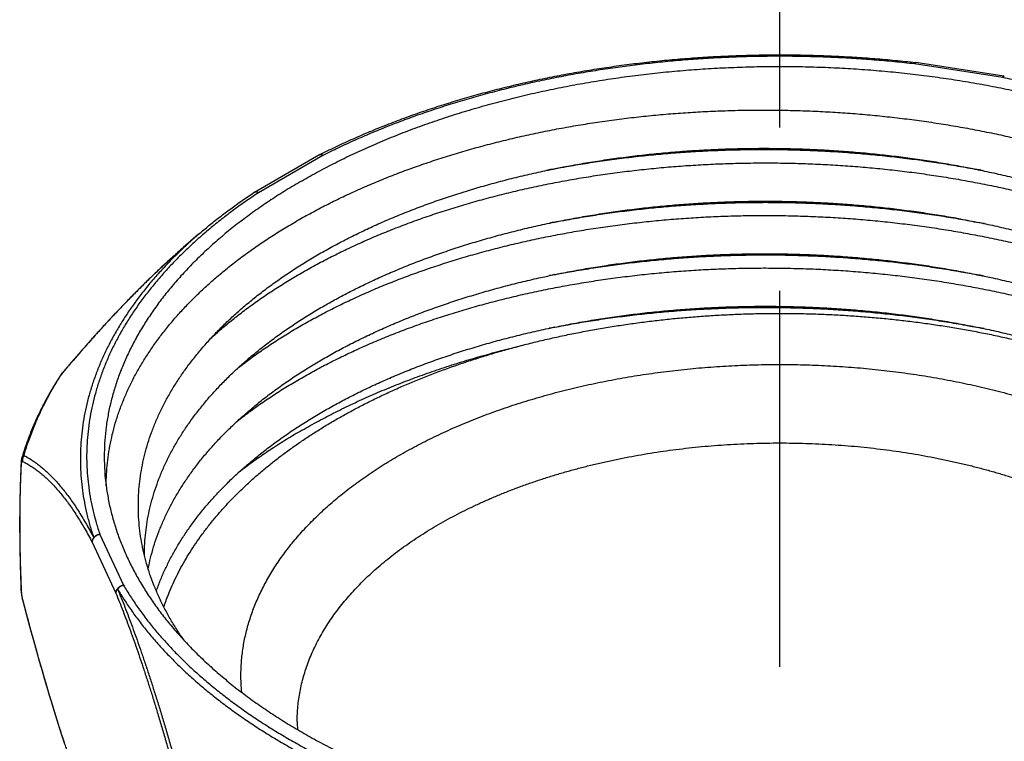
# Model space of a CAD drawing. Units: inches. Extents: x 0 to 22, y 0 to 17.
# Drawn here: x 13.1 to 13.7, y 13.4 to 13.9 of the extents above; entities that cross this region are included whole.
import ezdxf

# ---------------------------------------------------------------- set-up
doc = ezdxf.new("R2010")
doc.units = ezdxf.units.IN
doc.header["$LTSCALE"] = 1.21
doc.header["$MEASUREMENT"] = 0
doc.linetypes.add('CENTER', pattern=[0.6, 0.375, -0.075, 0.075, -0.075])
doc.layers.get('0').update_dxf_attribs({"linetype": 'CONTINUOUS'})
doc.layers.add('DEFAULT_1', color=7, linetype='CENTER')

msp = doc.modelspace()

# ---------------------------------------------------------------- linework, layer by layer
at = {"color": 9, "linetype": 'Continuous'}
for p, q in [((13.63938, 13.83483), (13.63988, 13.83559)), ((13.69339, 13.82647), (13.63938, 13.83483)), ((13.63988, 13.83559), (13.64005, 13.83567)), ((13.69339, 13.82647), (13.69417, 13.82728)), ((13.69417, 13.82728), (13.69434, 13.82728)), ((13.27735, 13.77882), (13.23781, 13.75599)), ((13.11762, 13.64549), (13.11635, 13.64384)), ((13.1178, 13.64569), (13.11766, 13.64559)), ((13.09264, 13.59181), (13.0928, 13.59082)), ((13.13605, 13.54223), (13.15053, 13.51104)), ((13.14081, 13.54698), (13.15528, 13.51579)), ((13.09264, 13.51178), (13.0928, 13.51125)), ((13.09345, 13.50761), (13.0928, 13.51125)), ((13.09344, 13.5071), (13.09345, 13.50761)), ((13.09357, 13.50713), (13.09345, 13.50761))]:
    msp.add_line(p, q, dxfattribs=at)
at = {"color": 7, "linetype": 'Continuous'}
for p, q in [((13.69415, 13.82732), (13.64013, 13.83567)), ((13.27489, 13.77907), (13.23535, 13.75624)), ((13.20122, 13.7306), (13.19464, 13.72494)), ((13.19521, 13.72542), (13.19519, 13.72541))]:
    msp.add_line(p, q, dxfattribs=at)
for points in [[(13.19464, 13.72494), (13.19201, 13.72264), (13.18935, 13.72029), (13.18667, 13.7179), (13.18398, 13.71545), (13.18126, 13.71296), (13.17852, 13.71041), (13.17576, 13.7078), (13.17297, 13.70514), (13.17016, 13.70242), (13.16733, 13.69965), (13.16447, 13.69681), (13.16158, 13.69391), (13.15866, 13.69094), (13.15572, 13.68791), (13.15274, 13.6848), (13.14973, 13.68163), (13.14668, 13.67838), (13.1436, 13.67506), (13.14049, 13.67166), (13.13734, 13.66818), (13.13415, 13.66462), (13.13092, 13.66098), (13.12765, 13.65725), (13.12434, 13.65343), (13.12099, 13.64952), (13.11766, 13.64559)], [(13.11766, 13.64559), (13.11754, 13.64545), (13.11737, 13.64524), (13.1172, 13.64504), (13.11704, 13.64483), (13.11689, 13.64462), (13.11674, 13.64441), (13.11659, 13.6442), (13.11645, 13.644), (13.11635, 13.64383)], [(13.09252, 13.58949), (13.09241, 13.58707), (13.09231, 13.58463), (13.09221, 13.58217), (13.09213, 13.57969), (13.09205, 13.57718), (13.09198, 13.57465), (13.09192, 13.5721), (13.09186, 13.56953), (13.09182, 13.56694), (13.09178, 13.56433), (13.09175, 13.5617), (13.09173, 13.55905), (13.09172, 13.55639), (13.09171, 13.5537), (13.09172, 13.551), (13.09173, 13.54828), (13.09175, 13.54554), (13.09178, 13.54279), (13.09182, 13.54003), (13.09186, 13.53725), (13.09192, 13.53446), (13.09198, 13.53165), (13.09205, 13.52883), (13.09213, 13.526), (13.09221, 13.52316), (13.09231, 13.52031), (13.09241, 13.51744), (13.09252, 13.51457), (13.09264, 13.51178)], [(13.09291, 13.59348), (13.0929, 13.59342), (13.09286, 13.59329), (13.09283, 13.59317), (13.0928, 13.59304), (13.09278, 13.59292), (13.09275, 13.5928), (13.09273, 13.59268), (13.09271, 13.59256), (13.09269, 13.59244), (13.09268, 13.59232), (13.09267, 13.5922), (13.09266, 13.59208), (13.09265, 13.59195), (13.09264, 13.59183), (13.09252, 13.58949)], [(13.09264, 13.51178), (13.09264, 13.5117), (13.09265, 13.51154), (13.09266, 13.51138), (13.09267, 13.51123), (13.09269, 13.51107), (13.0927, 13.51092), (13.09272, 13.51076), (13.09274, 13.51061), (13.09276, 13.51045), (13.09278, 13.5103), (13.0928, 13.51015), (13.09282, 13.50999), (13.09285, 13.50984), (13.09287, 13.50969), (13.0929, 13.50953), (13.09293, 13.50938), (13.09296, 13.50922), (13.09299, 13.50906), (13.09302, 13.5089), (13.09305, 13.50874), (13.09309, 13.50858), (13.09312, 13.50842), (13.09316, 13.50825), (13.0932, 13.50809), (13.09324, 13.50792), (13.09328, 13.50774), (13.09332, 13.50757), (13.09337, 13.50739), (13.09341, 13.50721), (13.09468, 13.50239)], [(13.09468, 13.50239), (13.09593, 13.49771), (13.09716, 13.49312), (13.09837, 13.48863), (13.09957, 13.48423), (13.10076, 13.47993), (13.10194, 13.47572), (13.1031, 13.4716), (13.10424, 13.46756), (13.10538, 13.4636), (13.1065, 13.45973), (13.10761, 13.45594), (13.10871, 13.45222), (13.1098, 13.44858), (13.11088, 13.44501), (13.11195, 13.44151), (13.113, 13.43809), (13.11405, 13.43473), (13.11509, 13.43143), (13.11612, 13.4282), (13.11714, 13.42502), (13.11816, 13.42191), (13.11916, 13.41886)]]:
    msp.add_lwpolyline(points, dxfattribs=at)
for centre, radius, start, end in [((13.63938, 13.83081), 0.00492, 81.20625, 83.46658), ((13.69339, 13.82245), 0.00492, 78.89334, 81.20633), ((13.27735, 13.7748), 0.00492, 116.82969, 119.99994), ((13.53713, 13.15202), 0.62978, 100.9582, 101.26395), ((13.55535, 13.13541), 0.64649, 78.74902, 79.03161), ((13.23781, 13.75198), 0.00492, 119.99979, 123.38608), ((13.53814, 13.12285), 0.62659, 100.94646, 101.24713), ((13.5562, 13.10497), 0.64458, 78.72945, 79.03637), ((13.5381, 13.09093), 0.62636, 100.94638, 101.23939), ((13.55629, 13.07327), 0.64413, 78.74618, 79.03648), ((13.53819, 13.05833), 0.62683, 100.9465, 101.26954), ((13.55627, 13.04102), 0.64423, 78.74857, 79.03645), ((13.28219, 13.59467), 0.13873, 180.01532, 187.49201), ((13.33724, 13.43244), 0.07566, 180.00323, 183.74132)]:
    msp.add_arc(centre, radius, start, end, dxfattribs=at)
at = {"color": 9, "linetype": 'Continuous'}
for centre, radius, start, end in [((13.27571, 13.77764), 0.00165, 114.23579, 119.99056), ((13.27573, 13.77761), 0.00167, 108.53463, 114.23463), ((13.23612, 13.75453), 0.00186, 117.11242, 123.38909), ((13.23614, 13.7545), 0.0019, 111.57498, 117.12177), ((13.3884, 13.51341), 0.28672, 130.75577, 132.3454), ((13.12918, 13.63517), 0.0155, 137.85708, 138.22609), ((13.12937, 13.63499), 0.01576, 137.26173, 137.85643)]:
    msp.add_arc(centre, radius, start, end, dxfattribs=at)
at = {"color": 7, "linetype": 'Continuous'}
for points, start_tangent, end_tangent in [([(13.27513, 13.7792), (13.28478, 13.78393), (13.29466, 13.7885), (13.30477, 13.7929), (13.3151, 13.79712), (13.32563, 13.80116), (13.33636, 13.80502), (13.34729, 13.80869), (13.35839, 13.81217), (13.36966, 13.81547), (13.38109, 13.81856), (13.39267, 13.82146), (13.40439, 13.82416), (13.41624, 13.82666), (13.42821, 13.82896), (13.44029, 13.83105), (13.45248, 13.83293), (13.46475, 13.83461), (13.4771, 13.83607), (13.48951, 13.83733), (13.50199, 13.83837), (13.51451, 13.8392), (13.52707, 13.83981), (13.53965, 13.84021), (13.55225, 13.8404), (13.56485, 13.84037), (13.57745, 13.84013), (13.59002, 13.83967), (13.60257, 13.83899), (13.61508, 13.83811), (13.62754, 13.83701), (13.63994, 13.8357)], (0.892351, 0.451342), (0.993506, -0.113783)), ([(13.26454, 13.76339), (13.27458, 13.76899), (13.28494, 13.7744), (13.29561, 13.7796), (13.30658, 13.78459), (13.31784, 13.78936), (13.32936, 13.79391), (13.34115, 13.79823), (13.35319, 13.80232), (13.36545, 13.80617), (13.37794, 13.80978), (13.39062, 13.81315), (13.4035, 13.81627), (13.41656, 13.81913), (13.42977, 13.82174), (13.44313, 13.82409), (13.45661, 13.82617), (13.47022, 13.82799), (13.48392, 13.82955), (13.4977, 13.83084), (13.51155, 13.83186), (13.52546, 13.8326), (13.5394, 13.83308), (13.55336, 13.83329), (13.56732, 13.83322), (13.58127, 13.83288), (13.59519, 13.83227), (13.60907, 13.83138), (13.62289, 13.83023), (13.63664, 13.82881), (13.65029, 13.82712), (13.66384, 13.82516), (13.67726, 13.82294), (13.69055, 13.82047), (13.70369, 13.81773), (13.71666, 13.81474), (13.72944, 13.8115), (13.74203, 13.80801), (13.75441, 13.80428), (13.76656, 13.8003), (13.77847, 13.7961), (13.79013, 13.79166), (13.80152, 13.787), (13.81264, 13.78212), (13.82346, 13.77703), (13.83398, 13.77172), (13.84418, 13.76622), (13.85405, 13.76052), (13.86359, 13.75463), (13.87277, 13.74855), (13.8816, 13.74231), (13.89005, 13.73589), (13.89812, 13.72931), (13.90581, 13.72258), (13.91309, 13.7157), (13.91997, 13.70869), (13.92644, 13.70154), (13.93248, 13.69427), (13.9381, 13.68689), (13.94328, 13.67941), (13.94801, 13.67182), (13.95231, 13.66415), (13.95615, 13.6564), (13.95953, 13.64858), (13.96246, 13.6407), (13.96492, 13.63276), (13.96692, 13.62478), (13.96845, 13.61677), (13.96951, 13.60873), (13.9701, 13.60068), (13.97024, 13.59463)], (0.866027, 0.499998), (0.000004, -1)), ([(13.14465, 13.57662), (13.14476, 13.58199), (13.14523, 13.58896), (13.14606, 13.59591), (13.14727, 13.60284), (13.14883, 13.60975), (13.15076, 13.61663), (13.15306, 13.62346), (13.15571, 13.63026), (13.15872, 13.637), (13.16208, 13.64369), (13.16579, 13.65031), (13.16985, 13.65687), (13.17425, 13.66335), (13.179, 13.66975), (13.18408, 13.67607), (13.18949, 13.68229), (13.19522, 13.68842), (13.20128, 13.69444), (13.20765, 13.70036), (13.21433, 13.70616), (13.22131, 13.71185), (13.22859, 13.71741), (13.23617, 13.72284), (13.24402, 13.72814), (13.25215, 13.7333), (13.26055, 13.73831), (13.26922, 13.74318), (13.27814, 13.7479), (13.2873, 13.75246), (13.2967, 13.75686), (13.30633, 13.76109), (13.31619, 13.76516), (13.32625, 13.76905), (13.33652, 13.77277), (13.34698, 13.77631), (13.35763, 13.77967), (13.36845, 13.78284), (13.37944, 13.78582), (13.39058, 13.78861), (13.40187, 13.79121), (13.4133, 13.79362), (13.42485, 13.79582), (13.43652, 13.79783), (13.44829, 13.79963), (13.46015, 13.80123), (13.4721, 13.80262), (13.48413, 13.80381), (13.49622, 13.80479), (13.50836, 13.80556), (13.52054, 13.80612), (13.53275, 13.80647), (13.54498, 13.80661), (13.55722, 13.80654), (13.56945, 13.80626), (13.58168, 13.80576), (13.59388, 13.80506), (13.60605, 13.80415), (13.61817, 13.80303), (13.63023, 13.8017), (13.64223, 13.80016), (13.65415, 13.79842), (13.66598, 13.79647), (13.67771, 13.79432), (13.68934, 13.79197), (13.70084, 13.78941), (13.71222, 13.78667), (13.72346, 13.78372), (13.73454, 13.78059), (13.74547, 13.77726), (13.75623, 13.77375), (13.76681, 13.77006), (13.7772, 13.76618), (13.7874, 13.76213), (13.79739, 13.7579), (13.80716, 13.7535), (13.81671, 13.74894), (13.82603, 13.74421)], (0.000343, 1), (0.886311, -0.463091)), ([(13.41741, 13.77035), (13.42568, 13.77199), (13.43689, 13.77401), (13.44821, 13.77584), (13.45963, 13.77746), (13.47113, 13.77889), (13.48271, 13.78011), (13.49436, 13.78113), (13.50606, 13.78195), (13.5178, 13.78256), (13.52958, 13.78297), (13.54139, 13.78317), (13.5532, 13.78317), (13.56502, 13.78296), (13.57682, 13.78254), (13.58861, 13.78191), (13.60037, 13.78108), (13.61208, 13.78005), (13.62375, 13.77881), (13.63535, 13.77737), (13.64687, 13.77572), (13.65832, 13.77388), (13.66966, 13.77183), (13.67836, 13.77012)], (0.979676, 0.200585), (0.979697, -0.200486)), ([(13.41742, 13.77032), (13.42485, 13.77171), (13.43652, 13.77372), (13.44829, 13.77552), (13.46015, 13.77712), (13.4721, 13.77851), (13.48413, 13.7797), (13.49622, 13.78068), (13.50836, 13.78145), (13.52054, 13.78201), (13.53275, 13.78236), (13.54498, 13.7825), (13.55722, 13.78243), (13.56945, 13.78215), (13.58168, 13.78165), (13.59388, 13.78095), (13.60605, 13.78004), (13.61817, 13.77892), (13.63023, 13.77759), (13.64223, 13.77605), (13.65415, 13.77431), (13.66598, 13.77236), (13.67771, 13.77021), (13.67835, 13.77008)], (0.981766, 0.190095), (0.981732, -0.190269)), ([(13.19252, 13.48187), (13.19129, 13.48362), (13.18712, 13.48994), (13.18329, 13.49632), (13.1798, 13.50277), (13.17667, 13.50927), (13.17388, 13.51583), (13.17145, 13.52242), (13.16937, 13.52906), (13.16765, 13.53572), (13.16628, 13.54241), (13.16528, 13.54912), (13.16463, 13.55584), (13.16435, 13.56256), (13.16442, 13.56929), (13.16486, 13.57601), (13.16565, 13.58272), (13.16681, 13.58941), (13.16832, 13.59607), (13.17018, 13.6027), (13.1724, 13.6093), (13.17497, 13.61585), (13.1779, 13.62235), (13.18116, 13.6288), (13.18477, 13.63519), (13.18872, 13.6415), (13.19301, 13.64775), (13.19763, 13.65391), (13.20258, 13.65999), (13.20785, 13.66598), (13.21344, 13.67188), (13.21934, 13.67767), (13.22555, 13.68336), (13.23206, 13.68893), (13.23886, 13.69439), (13.24596, 13.69972), (13.25334, 13.70493), (13.261, 13.71), (13.26892, 13.71494), (13.27711, 13.71973), (13.28555, 13.72438), (13.29423, 13.72888), (13.30316, 13.73323), (13.31231, 13.73741), (13.32169, 13.74144), (13.33128, 13.7453), (13.34108, 13.74898), (13.35107, 13.7525), (13.36124, 13.75583), (13.3716, 13.75899), (13.38212, 13.76197), (13.3928, 13.76476), (13.40362, 13.76736), (13.41459, 13.76977), (13.41741, 13.77035)], (-0.578018, 0.816024), (0.979676, 0.200585)), ([(13.20881, 13.66703), (13.21031, 13.66839), (13.21693, 13.67417), (13.22387, 13.67983), (13.2311, 13.68537), (13.23862, 13.69079), (13.24643, 13.69607), (13.25452, 13.70121), (13.26287, 13.70621), (13.27149, 13.71106), (13.28037, 13.71577), (13.28949, 13.72031), (13.29886, 13.7247), (13.30845, 13.72893), (13.31827, 13.73298), (13.3283, 13.73687), (13.33854, 13.74057), (13.34897, 13.74411), (13.35959, 13.74745), (13.37039, 13.75062), (13.38135, 13.75359), (13.39247, 13.75638), (13.40373, 13.75897), (13.41514, 13.76136), (13.42667, 13.76356), (13.43832, 13.76556), (13.45007, 13.76735), (13.46192, 13.76894), (13.47386, 13.77033), (13.48587, 13.7715), (13.49794, 13.77247), (13.51006, 13.77323), (13.52223, 13.77378), (13.53443, 13.77412), (13.54665, 13.77425), (13.55888, 13.77417), (13.5711, 13.77388), (13.58332, 13.77337), (13.59551, 13.77265), (13.60766, 13.77173), (13.61977, 13.77059), (13.63183, 13.76925), (13.64381, 13.76769), (13.65572, 13.76593), (13.66754, 13.76397), (13.67926, 13.7618), (13.69087, 13.75943), (13.70236, 13.75686), (13.71372, 13.7541), (13.72494, 13.75113), (13.73601, 13.74798), (13.74691, 13.74464), (13.75765, 13.7411), (13.76821, 13.73739), (13.77858, 13.73349), (13.78875, 13.72942), (13.79871, 13.72517), (13.80845, 13.72075), (13.81797, 13.71617), (13.82726, 13.71142), (13.8363, 13.70651), (13.84509, 13.70145), (13.85363, 13.69624), (13.8619, 13.69089), (13.86989, 13.68539), (13.87761, 13.67976), (13.88242, 13.67607)], (0.737432, 0.675422), (0.787445, -0.616384)), ([(13.67836, 13.77012), (13.68091, 13.76959), (13.69204, 13.76716), (13.70304, 13.76453), (13.71391, 13.7617), (13.72463, 13.75869), (13.7352, 13.7555), (13.7456, 13.75212), (13.75583, 13.74856), (13.76588, 13.74483), (13.77574, 13.74092), (13.78539, 13.73684), (13.79483, 13.73259), (13.80406, 13.72818), (13.81305, 13.72361)], (0.979697, -0.200486), (0.886004, -0.463678)), ([(13.26454, 13.76339), (13.25483, 13.75759), (13.24547, 13.75161), (13.23647, 13.74545), (13.22783, 13.73912), (13.21956, 13.73262), (13.21168, 13.72596), (13.2042, 13.71916), (13.19711, 13.71221), (13.19044, 13.70513), (13.18418, 13.69792), (13.17835, 13.6906), (13.17296, 13.68316), (13.168, 13.67562), (13.16348, 13.668), (13.15941, 13.66028), (13.1558, 13.6525), (13.15264, 13.64464), (13.14995, 13.63673), (13.14772, 13.62878), (13.14595, 13.62078), (13.14466, 13.61275), (13.14383, 13.6047), (13.14348, 13.59664), (13.14346, 13.59463)], (-0.866027, -0.499998), (0.000004, -1)), ([(13.20122, 13.7306), (13.20754, 13.7359), (13.21409, 13.7411), (13.22087, 13.7462), (13.22788, 13.7512), (13.2351, 13.75608)], (0.757405, 0.652945), (0.834983, 0.550276)), ([(13.41915, 13.73808), (13.42413, 13.73908), (13.43527, 13.74115), (13.44652, 13.74302), (13.45788, 13.7447), (13.46932, 13.74618), (13.48084, 13.74745), (13.49244, 13.74853), (13.50409, 13.7494), (13.51579, 13.75006), (13.52753, 13.75053), (13.5393, 13.75078), (13.55108, 13.75083), (13.56287, 13.75067), (13.57465, 13.75031), (13.58642, 13.74974), (13.59816, 13.74896), (13.60986, 13.74798), (13.62151, 13.7468), (13.6331, 13.74541), (13.64463, 13.74382), (13.65607, 13.74203), (13.66742, 13.74003), (13.67867, 13.73784), (13.6788, 13.73782)], (0.979707, 0.200433), (0.979707, -0.200433)), ([(13.41916, 13.73805), (13.42667, 13.73945), (13.43832, 13.74145), (13.45007, 13.74324), (13.46192, 13.74483), (13.47386, 13.74622), (13.48587, 13.74739), (13.49794, 13.74836), (13.51006, 13.74912), (13.52223, 13.74967), (13.53443, 13.75001), (13.54665, 13.75014), (13.55888, 13.75006), (13.5711, 13.74977), (13.58332, 13.74926), (13.59551, 13.74854), (13.60766, 13.74762), (13.61977, 13.74648), (13.63183, 13.74514), (13.64381, 13.74358), (13.65572, 13.74183), (13.66754, 13.73986), (13.67879, 13.73778)], (0.981805, 0.189894), (0.981748, -0.190187)), ([(13.22564, 13.64908), (13.23209, 13.65396), (13.23965, 13.65936), (13.2475, 13.66462), (13.25562, 13.66974), (13.26402, 13.67473), (13.27267, 13.67956), (13.28158, 13.68424), (13.29074, 13.68877), (13.30013, 13.69313), (13.30976, 13.69733), (13.31961, 13.70137), (13.32967, 13.70523), (13.33993, 13.70891), (13.35039, 13.71242), (13.36103, 13.71574), (13.37185, 13.71888), (13.38283, 13.72183), (13.39397, 13.72459), (13.40526, 13.72716), (13.41668, 13.72952), (13.42823, 13.73169), (13.43989, 13.73366), (13.45166, 13.73543), (13.46352, 13.73699), (13.47547, 13.73835), (13.48748, 13.7395), (13.49957, 13.74044), (13.5117, 13.74117), (13.52387, 13.7417), (13.53607, 13.74201), (13.54829, 13.74211), (13.56052, 13.742), (13.57275, 13.74167), (13.58496, 13.74114), (13.59714, 13.7404), (13.60929, 13.73944), (13.62139, 13.73828), (13.63344, 13.7369), (13.64542, 13.73532), (13.65731, 13.73354), (13.66912, 13.73154), (13.68082, 13.72935), (13.69242, 13.72695), (13.70389, 13.72436), (13.71523, 13.72156), (13.72643, 13.71858), (13.73748, 13.7154), (13.74837, 13.71203), (13.75908, 13.70847), (13.76961, 13.70473), (13.77996, 13.70081), (13.7901, 13.69671), (13.80003, 13.69244), (13.80975, 13.688), (13.81924, 13.68339), (13.82849, 13.67862), (13.8375, 13.6737), (13.84626, 13.66862), (13.85476, 13.66339), (13.86299, 13.65801), (13.87094, 13.6525), (13.87862, 13.64685), (13.88242, 13.64392)], (0.789072, 0.614301), (0.787455, -0.616372)), ([(13.16807, 13.53395), (13.16809, 13.53645), (13.16838, 13.5431), (13.16903, 13.54974), (13.17003, 13.55637), (13.17139, 13.56297), (13.17311, 13.56955), (13.17518, 13.57609), (13.17759, 13.5826), (13.18036, 13.58906), (13.18348, 13.59547), (13.18693, 13.60182), (13.19073, 13.60811), (13.19486, 13.61433), (13.19933, 13.62047), (13.20412, 13.62653), (13.20924, 13.63251), (13.21468, 13.63839), (13.22043, 13.64418), (13.2265, 13.64986), (13.23286, 13.65543), (13.23953, 13.66089), (13.24648, 13.66623), (13.25372, 13.67144), (13.26124, 13.67653), (13.26904, 13.68148), (13.27709, 13.68629), (13.2854, 13.69096), (13.29397, 13.69549), (13.30277, 13.69986), (13.31181, 13.70407), (13.32107, 13.70812), (13.33055, 13.71201), (13.34024, 13.71574), (13.35013, 13.71929), (13.36021, 13.72266), (13.37047, 13.72586), (13.3809, 13.72888), (13.39149, 13.73171), (13.40223, 13.73436), (13.41312, 13.73681), (13.41915, 13.73808)], (-0.003293, 0.999995), (0.979707, 0.200433)), ([(13.6788, 13.73782), (13.68981, 13.73546), (13.70082, 13.73288), (13.7117, 13.73011), (13.72244, 13.72715), (13.73303, 13.724), (13.74346, 13.72067), (13.75371, 13.71716), (13.76378, 13.71347), (13.77367, 13.7096), (13.78335, 13.70557), (13.79283, 13.70137), (13.80209, 13.697), (13.81112, 13.69247), (13.81992, 13.68779), (13.82848, 13.68295), (13.83678, 13.67797), (13.84483, 13.67284), (13.85262, 13.66758), (13.86013, 13.66218), (13.86737, 13.65665), (13.87432, 13.651), (13.88098, 13.64522), (13.88734, 13.63934), (13.89339, 13.63334), (13.89914, 13.62725), (13.90457, 13.62105), (13.90968, 13.61476), (13.91447, 13.60839), (13.91893, 13.60194), (13.92306, 13.59541), (13.92685, 13.58881), (13.93029, 13.58214), (13.9334, 13.57542), (13.93616, 13.56865), (13.93857, 13.56183), (13.94063, 13.55498), (13.94234, 13.54809), (13.94369, 13.54117), (13.94467, 13.53436)], (0.979707, -0.200433), (0.118066, -0.993006)), ([(13.41915, 13.70593), (13.42173, 13.70646), (13.43284, 13.70857), (13.44407, 13.71049), (13.4554, 13.71221), (13.46682, 13.71373), (13.47833, 13.71505), (13.48991, 13.71617), (13.50155, 13.71708), (13.51325, 13.71779), (13.52498, 13.7183), (13.53674, 13.7186), (13.54852, 13.71869), (13.56031, 13.71858), (13.57209, 13.71826), (13.58386, 13.71773), (13.59561, 13.717), (13.60732, 13.71607), (13.61898, 13.71493), (13.63059, 13.71358), (13.64213, 13.71203), (13.65359, 13.71029), (13.66496, 13.70834), (13.67623, 13.70619), (13.6788, 13.70567)], (0.979708, 0.200432), (0.979708, -0.200432)), ([(13.41916, 13.7059), (13.42823, 13.70758), (13.43989, 13.70955), (13.45166, 13.71132), (13.46352, 13.71288), (13.47547, 13.71424), (13.48748, 13.71539), (13.49957, 13.71633), (13.5117, 13.71706), (13.52387, 13.71759), (13.53607, 13.7179), (13.54829, 13.718), (13.56052, 13.71789), (13.57275, 13.71756), (13.58496, 13.71703), (13.59714, 13.71629), (13.60929, 13.71533), (13.62139, 13.71417), (13.63344, 13.71279), (13.64542, 13.71121), (13.65731, 13.70943), (13.66912, 13.70744), (13.67879, 13.70564)], (0.981805, 0.189894), (0.981748, -0.190187)), ([(13.22566, 13.61695), (13.22578, 13.61704), (13.23309, 13.62255), (13.24069, 13.62793), (13.24857, 13.63317), (13.25673, 13.63828), (13.26516, 13.64324), (13.27385, 13.64805), (13.2828, 13.65271), (13.29199, 13.65722), (13.30141, 13.66156), (13.31107, 13.66574), (13.32095, 13.66975), (13.33103, 13.67359), (13.34132, 13.67725), (13.35181, 13.68073), (13.36247, 13.68403), (13.37331, 13.68714), (13.38432, 13.69007), (13.39548, 13.6928), (13.40679, 13.69534), (13.41822, 13.69768), (13.42979, 13.69982), (13.44147, 13.70177), (13.45325, 13.70351), (13.46512, 13.70504), (13.47708, 13.70637), (13.4891, 13.70749), (13.50119, 13.70841), (13.51333, 13.70911), (13.52551, 13.7096), (13.53771, 13.70989), (13.54994, 13.70996), (13.56216, 13.70982), (13.57439, 13.70947), (13.5866, 13.70891), (13.59878, 13.70813), (13.61092, 13.70715), (13.62302, 13.70596), (13.63505, 13.70456), (13.64702, 13.70295), (13.6589, 13.70114), (13.6707, 13.69912), (13.68239, 13.69689), (13.69397, 13.69447), (13.70542, 13.69185), (13.71675, 13.68903), (13.72793, 13.68601), (13.73895, 13.68281), (13.74982, 13.67941), (13.76051, 13.67583), (13.77101, 13.67207), (13.78133, 13.66812), (13.79145, 13.664), (13.80135, 13.65971), (13.81103, 13.65525), (13.82049, 13.65062), (13.82971, 13.64583), (13.83869, 13.64088), (13.84741, 13.63578), (13.85588, 13.63053), (13.86407, 13.62514)], (0.789121, 0.614237), (0.827716, -0.561147)), ([(13.17033, 13.52584), (13.17107, 13.52939), (13.17271, 13.53598), (13.1747, 13.54253), (13.17704, 13.54904), (13.17973, 13.55551), (13.18277, 13.56193), (13.18615, 13.5683), (13.18987, 13.5746), (13.19393, 13.58084), (13.19833, 13.587), (13.20305, 13.59308), (13.2081, 13.59907), (13.21347, 13.60497), (13.21916, 13.61078), (13.22515, 13.61649), (13.23145, 13.62208), (13.23805, 13.62757), (13.24495, 13.63293), (13.25213, 13.63817), (13.25958, 13.64329), (13.26732, 13.64827), (13.27532, 13.65311), (13.28358, 13.65782), (13.29208, 13.66237), (13.30084, 13.66677), (13.30983, 13.67102), (13.31904, 13.67511), (13.32847, 13.67904), (13.33812, 13.6828), (13.34796, 13.68638), (13.358, 13.6898), (13.36822, 13.69303), (13.37861, 13.69609), (13.38917, 13.69896), (13.39988, 13.70165), (13.41074, 13.70415), (13.41915, 13.70593)], (0.188643, 0.982046), (0.979708, 0.200432)), ([(13.6788, 13.70567), (13.68739, 13.70385), (13.69844, 13.70131), (13.70935, 13.69858), (13.72012, 13.69566), (13.73074, 13.69256), (13.7412, 13.68926), (13.7515, 13.68579), (13.76161, 13.68214), (13.77153, 13.67831), (13.78126, 13.67432), (13.79078, 13.67015), (13.80009, 13.66582), (13.80917, 13.66132), (13.81803, 13.65667), (13.82664, 13.65187), (13.835, 13.64692), (13.84311, 13.64182), (13.85095, 13.63659), (13.85852, 13.63122), (13.86582, 13.62572), (13.87283, 13.62009), (13.87955, 13.61434), (13.88598, 13.60848), (13.8921, 13.60251), (13.89792, 13.59644), (13.90342, 13.59026), (13.9086, 13.58399), (13.91346, 13.57764), (13.91799, 13.5712), (13.92219, 13.56469), (13.92605, 13.5581), (13.92957, 13.55145), (13.93275, 13.54474), (13.93559, 13.53798), (13.93808, 13.53117), (13.94021, 13.52433), (13.9418, 13.51828)], (0.979708, -0.200432), (0.232808, -0.972523)), ([(13.41915, 13.67379), (13.41932, 13.67382), (13.43041, 13.67598), (13.44162, 13.67794), (13.45293, 13.6797), (13.46433, 13.68127), (13.47582, 13.68263), (13.48739, 13.68379), (13.49902, 13.68475), (13.5107, 13.68551), (13.52242, 13.68606), (13.53418, 13.6864), (13.54596, 13.68654), (13.55774, 13.68647), (13.56953, 13.6862), (13.5813, 13.68572), (13.59306, 13.68503), (13.60477, 13.68414), (13.61645, 13.68305), (13.62807, 13.68175), (13.63962, 13.68024), (13.6511, 13.67854), (13.66249, 13.67663), (13.67379, 13.67453), (13.6788, 13.67353)], (0.979707, 0.200433), (0.979707, -0.200433)), ([(13.41916, 13.67375), (13.42979, 13.67572), (13.44147, 13.67766), (13.45325, 13.6794), (13.46512, 13.68093), (13.47708, 13.68226), (13.4891, 13.68338), (13.50119, 13.6843), (13.51333, 13.685), (13.52551, 13.68549), (13.53771, 13.68578), (13.54994, 13.68585), (13.56216, 13.68571), (13.57439, 13.68536), (13.5866, 13.6848), (13.59878, 13.68403), (13.61092, 13.68304), (13.62302, 13.68185), (13.63505, 13.68045), (13.64702, 13.67884), (13.6589, 13.67703), (13.6707, 13.67501), (13.67879, 13.67349)], (0.981805, 0.189894), (0.981748, -0.190186)), ([(13.28542, 13.61727), (13.2925, 13.62126), (13.29975, 13.62513), (13.30718, 13.6289), (13.31477, 13.63256), (13.32252, 13.6361), (13.33042, 13.63952), (13.33848, 13.64283), (13.34668, 13.64601), (13.35502, 13.64908), (13.36349, 13.65201), (13.37209, 13.65482), (13.38082, 13.65751), (13.38966, 13.66006), (13.39861, 13.66248), (13.40767, 13.66476), (13.41683, 13.66691), (13.42608, 13.66893), (13.43541, 13.6708), (13.44483, 13.67254), (13.45432, 13.67413), (13.46387, 13.67559), (13.47349, 13.6769), (13.48317, 13.67806), (13.49289, 13.67909), (13.50266, 13.67996), (13.51246, 13.6807), (13.52229, 13.68128), (13.53215, 13.68173), (13.54202, 13.68202), (13.55191, 13.68217), (13.56179, 13.68217), (13.57167, 13.68202), (13.58154, 13.68173), (13.59139, 13.68129), (13.60123, 13.6807), (13.61103, 13.67997), (13.6208, 13.67909), (13.63052, 13.67806), (13.64019, 13.6769), (13.64981, 13.67559), (13.65937, 13.67413), (13.66887, 13.67254), (13.67828, 13.6708), (13.68762, 13.66893), (13.69687, 13.66691), (13.70602, 13.66476), (13.71508, 13.66248), (13.72403, 13.66006), (13.73287, 13.65751), (13.7416, 13.65483), (13.7502, 13.65202), (13.75867, 13.64908), (13.76701, 13.64602), (13.77521, 13.64283), (13.78327, 13.63952), (13.79118, 13.6361), (13.79893, 13.63256), (13.80652, 13.6289), (13.81395, 13.62513), (13.8212, 13.62126), (13.82828, 13.61728), (13.83517, 13.61319), (13.84189, 13.609), (13.84841, 13.60471), (13.85475, 13.60033), (13.86088, 13.59586), (13.86681, 13.59129), (13.87254, 13.58664), (13.87806, 13.58191), (13.88337, 13.57709), (13.88845, 13.5722), (13.89332, 13.56723), (13.89797, 13.56219), (13.90239, 13.55709), (13.90658, 13.55192), (13.91053, 13.54669), (13.91426, 13.54141), (13.91774, 13.53607), (13.92099, 13.53068), (13.924, 13.52524), (13.92676, 13.51976), (13.92928, 13.51424), (13.93155, 13.50869), (13.93357, 13.5031), (13.93509, 13.49833)], (0.866027, 0.499998), (0.286956, -0.957944)), ([(13.17534, 13.51228), (13.1765, 13.51548), (13.17912, 13.52196), (13.18208, 13.5284), (13.18539, 13.53477), (13.18904, 13.54109), (13.19302, 13.54734), (13.19734, 13.55352), (13.202, 13.55961), (13.20698, 13.56563), (13.21228, 13.57155), (13.21789, 13.57738), (13.22382, 13.58311), (13.23006, 13.58873), (13.23659, 13.59424), (13.24342, 13.59963), (13.25054, 13.6049), (13.25794, 13.61004), (13.26561, 13.61505), (13.27355, 13.61993), (13.28176, 13.62466), (13.29021, 13.62925), (13.29891, 13.63368), (13.30785, 13.63797), (13.31702, 13.64209), (13.3264, 13.64605), (13.336, 13.64985), (13.3458, 13.65347), (13.3558, 13.65692), (13.36598, 13.6602), (13.37634, 13.6633), (13.38686, 13.66621), (13.39754, 13.66894), (13.40836, 13.67148), (13.41915, 13.67379)], (0.328573, 0.944479), (0.979707, 0.200433)), ([(13.6788, 13.67353), (13.68498, 13.67223), (13.69604, 13.66973), (13.70699, 13.66705), (13.71779, 13.66417), (13.72844, 13.6611), (13.73894, 13.65785), (13.74927, 13.65442), (13.75943, 13.6508), (13.76939, 13.64702), (13.77916, 13.64305), (13.78873, 13.63892), (13.79809, 13.63463), (13.80722, 13.63017), (13.81612, 13.62555), (13.82478, 13.62078), (13.8332, 13.61586), (13.84136, 13.6108), (13.84927, 13.60559)], (0.979707, -0.200433), (0.827346, -0.561692)), ([(13.26454, 13.6107), (13.27458, 13.6163), (13.28494, 13.62171), (13.29561, 13.62691), (13.30658, 13.63189), (13.31784, 13.63667), (13.32936, 13.64121), (13.34115, 13.64554), (13.35319, 13.64963), (13.36545, 13.65348), (13.37794, 13.65709), (13.39062, 13.66046), (13.39611, 13.66182)], (0.866027, 0.499998), (0.971572, 0.236742)), ([(13.11635, 13.64384), (13.11225, 13.63721), (13.10807, 13.62985), (13.10425, 13.62243), (13.10078, 13.61495), (13.09768, 13.60743), (13.09494, 13.59987), (13.09291, 13.59348)], (-0.541267, -0.840851), (-0.28422, -0.958759)), ([(13.17993, 13.50252), (13.18013, 13.5031), (13.18215, 13.50869), (13.18442, 13.51424), (13.18694, 13.51976), (13.1897, 13.52524), (13.19271, 13.53068), (13.19595, 13.53607), (13.19944, 13.54141), (13.20316, 13.54669), (13.20712, 13.55192), (13.21131, 13.55709), (13.21573, 13.5622), (13.22038, 13.56723), (13.22525, 13.5722), (13.23034, 13.57709), (13.23564, 13.58191), (13.24116, 13.58664), (13.24688, 13.59129), (13.25282, 13.59586), (13.25895, 13.60033), (13.26528, 13.60471), (13.27181, 13.609), (13.27852, 13.61319), (13.28542, 13.61727)], (0.316745, 0.948511), (0.866027, 0.499998)), ([(13.26454, 13.6107), (13.25511, 13.60507), (13.24601, 13.59927), (13.23724, 13.59331), (13.22882, 13.58718), (13.22537, 13.58454)], (-0.866027, -0.499998), (-0.790486, -0.612481)), ([(13.14465, 13.57658), (13.14525, 13.57249), (13.14678, 13.56448), (13.14877, 13.5565), (13.15124, 13.54856), (13.15416, 13.54068), (13.15755, 13.53286), (13.16139, 13.52511), (13.16568, 13.51743), (13.17042, 13.50985), (13.1756, 13.50236), (13.18122, 13.49498), (13.18726, 13.48772), (13.19373, 13.48057), (13.20061, 13.47355), (13.20789, 13.46668), (13.21558, 13.45995), (13.22365, 13.45337), (13.2321, 13.44695), (13.24093, 13.4407), (13.25011, 13.43463), (13.25965, 13.42874), (13.26952, 13.42304), (13.27972, 13.41754), (13.29024, 13.41223), (13.30106, 13.40714), (13.31218, 13.40226), (13.32357, 13.3976), (13.33523, 13.39316), (13.34714, 13.38895), (13.35929, 13.38498), (13.37167, 13.38125), (13.38426, 13.37776), (13.39704, 13.37452), (13.41001, 13.37153), (13.42315, 13.36879), (13.43643, 13.36631), (13.44986, 13.3641), (13.46341, 13.36214), (13.47706, 13.36045), (13.4908, 13.35903), (13.50462, 13.35788), (13.5185, 13.35699), (13.53243, 13.35638), (13.54638, 13.35604), (13.56034, 13.35597), (13.5743, 13.35618), (13.58824, 13.35665), (13.60214, 13.3574), (13.616, 13.35842), (13.62978, 13.35971), (13.64348, 13.36126), (13.65708, 13.36309), (13.67057, 13.36517), (13.68393, 13.36752), (13.69714, 13.37013), (13.7102, 13.37299), (13.72307, 13.37611), (13.73576, 13.37948), (13.74825, 13.38309), (13.76051, 13.38694), (13.77255, 13.39103), (13.78433, 13.39535), (13.79586, 13.3999), (13.80712, 13.40467), (13.81809, 13.40966), (13.82876, 13.41486), (13.83912, 13.42026), (13.84916, 13.42587)], (0.13026, -0.99148), (0.866027, 0.499998))]:
    msp.add_spline(points, degree=3, dxfattribs=dict(at, start_tangent=start_tangent, end_tangent=end_tangent))
at = {"color": 9, "linetype": 'Continuous'}
for points, start_tangent, end_tangent in [([(13.63938, 13.83483), (13.62706, 13.83613), (13.61468, 13.83722), (13.60225, 13.8381), (13.58978, 13.83877), (13.57729, 13.83922), (13.56477, 13.83947), (13.55225, 13.83949), (13.53973, 13.83931), (13.52723, 13.83891), (13.51475, 13.8383), (13.50231, 13.83748), (13.48992, 13.83644), (13.47758, 13.83519), (13.46532, 13.83374), (13.45313, 13.83207), (13.44103, 13.8302), (13.42904, 13.82813), (13.41716, 13.82585), (13.40539, 13.82337), (13.39376, 13.82068), (13.38228, 13.81781), (13.37094, 13.81473), (13.35977, 13.81147), (13.34877, 13.80802), (13.33795, 13.80438), (13.32732, 13.80055), (13.31689, 13.79655), (13.30667, 13.79237), (13.29667, 13.78802), (13.28689, 13.78351), (13.27735, 13.77882)], (-0.993506, 0.113783), (-0.892351, -0.451342)), ([(13.63938, 13.83483), (13.63947, 13.83506), (13.63955, 13.83526), (13.63964, 13.83543), (13.63972, 13.83556), (13.6398, 13.83564), (13.63987, 13.83569), (13.63994, 13.8357)], (0.324945, 0.945733), (0.994305, -0.106574)), ([(13.64005, 13.83567), (13.64011, 13.83568), (13.64013, 13.83567)], (0.978965, 0.20403), (0.987688, -0.156437)), ([(13.69339, 13.82647), (13.69351, 13.8267), (13.69362, 13.82689), (13.69372, 13.82705), (13.69383, 13.82717), (13.69393, 13.82726), (13.69403, 13.82731), (13.69413, 13.82732), (13.69415, 13.82732)], (0.420973, 0.907073), (0.987688, -0.156434)), ([(13.95842, 13.67346), (13.95421, 13.68027), (13.94966, 13.68701), (13.94477, 13.69366), (13.93953, 13.70023), (13.93397, 13.70671), (13.92807, 13.71309), (13.92185, 13.71936), (13.91532, 13.72553), (13.90847, 13.73158), (13.90131, 13.73751), (13.89386, 13.74332), (13.88611, 13.749), (13.87807, 13.75455), (13.86975, 13.75995), (13.86116, 13.76521), (13.85231, 13.77032), (13.8432, 13.77528), (13.83383, 13.78008), (13.82423, 13.78472), (13.81439, 13.7892), (13.80433, 13.7935), (13.79406, 13.79763), (13.78357, 13.80159), (13.77289, 13.80536), (13.76202, 13.80895), (13.75098, 13.81236), (13.73976, 13.81557), (13.72838, 13.81859), (13.71686, 13.82142), (13.70519, 13.82404), (13.69339, 13.82647)], (-0.507491, 0.861657), (-0.98127, 0.192636)), ([(13.27735, 13.77882), (13.27706, 13.779), (13.27677, 13.77914), (13.27648, 13.77925), (13.2762, 13.77932), (13.27593, 13.77935), (13.27568, 13.77935), (13.27543, 13.77931), (13.27521, 13.77923), (13.27513, 13.7792)], (-0.834987, 0.550269), (-0.892316, -0.451411)), ([(13.27735, 13.77882), (13.27705, 13.77898), (13.27675, 13.77911), (13.27645, 13.77921), (13.27616, 13.77927), (13.27588, 13.7793), (13.27561, 13.77929), (13.27536, 13.77925), (13.27519, 13.7792)], (-0.866031, 0.499991), (-0.948031, -0.318177)), ([(13.23781, 13.75599), (13.2297, 13.75049), (13.22187, 13.74484), (13.21434, 13.73907), (13.2071, 13.73317), (13.20017, 13.72715), (13.19355, 13.72101), (13.18725, 13.71476), (13.18126, 13.70841), (13.17561, 13.70196), (13.17029, 13.69542), (13.1653, 13.68878), (13.16066, 13.68207), (13.15636, 13.67528), (13.15241, 13.66842), (13.14882, 13.66149), (13.14557, 13.65451), (13.14269, 13.64747), (13.14017, 13.64039), (13.13801, 13.63327), (13.13622, 13.62612), (13.13479, 13.61893), (13.13373, 13.61173), (13.13304, 13.60451), (13.13272, 13.59728), (13.13277, 13.59005), (13.13319, 13.58283), (13.13398, 13.57561), (13.13514, 13.56841), (13.13666, 13.56124), (13.13855, 13.55409), (13.14081, 13.54698)], (-0.834983, -0.550276), (0.324957, -0.945729)), ([(13.23781, 13.75599), (13.23751, 13.75615), (13.23721, 13.75628), (13.23691, 13.75638), (13.23662, 13.75644), (13.23634, 13.75647), (13.23607, 13.75646), (13.23581, 13.75642), (13.23557, 13.75634), (13.23535, 13.75624)], (-0.866031, 0.499991), (-0.866027, -0.499997)), ([(13.23781, 13.75599), (13.23748, 13.75615), (13.23714, 13.75626), (13.23682, 13.75635), (13.2365, 13.7564), (13.23619, 13.75641), (13.2359, 13.75638), (13.23562, 13.75632), (13.23544, 13.75626)], (-0.892354, 0.451336), (-0.92983, -0.36799)), ([(13.19515, 13.72538), (13.19331, 13.72378), (13.18702, 13.71821), (13.1807, 13.71243), (13.17461, 13.70671), (13.16887, 13.70115), (13.16331, 13.69563), (13.15776, 13.69), (13.15211, 13.68413), (13.14642, 13.67808), (13.1408, 13.67197), (13.13522, 13.66578), (13.12958, 13.6594), (13.1238, 13.65274), (13.1178, 13.64569)], (-0.75738, -0.652975), (-0.644501, -0.764603)), ([(13.19526, 13.72533), (13.19024, 13.72063), (13.18388, 13.71432), (13.17784, 13.70791), (13.17213, 13.70141), (13.16676, 13.6948), (13.16173, 13.68811), (13.15705, 13.68133), (13.15271, 13.67448), (13.14872, 13.66756), (13.1451, 13.66057), (13.14182, 13.65352), (13.13892, 13.64642), (13.13637, 13.63928), (13.13419, 13.63209), (13.13238, 13.62487), (13.13094, 13.61762), (13.12988, 13.61035), (13.12918, 13.60307), (13.12886, 13.59577), (13.12891, 13.58848), (13.12933, 13.58119), (13.13012, 13.57391), (13.13129, 13.56664), (13.13283, 13.5594), (13.13474, 13.55219), (13.13701, 13.54501)], (-0.739059, -0.673641), (0.324957, -0.945729)), ([(13.19519, 13.72541), (13.19515, 13.72538)], (-0.757441, -0.652903), (-0.75738, -0.652975)), ([(13.3237, 13.59517), (13.32895, 13.59814), (13.33431, 13.60103), (13.33978, 13.60386), (13.34537, 13.60662), (13.35106, 13.6093), (13.35685, 13.61191), (13.36274, 13.61445), (13.36872, 13.61691), (13.3748, 13.61929), (13.38097, 13.62159), (13.38723, 13.62381), (13.39357, 13.62595), (13.4, 13.62801), (13.4065, 13.62999), (13.41307, 13.63188), (13.41972, 13.63369), (13.42643, 13.63541), (13.43321, 13.63704), (13.44005, 13.63859), (13.44695, 13.64005), (13.4539, 13.64141), (13.46091, 13.64269), (13.46796, 13.64388), (13.47506, 13.64498), (13.48219, 13.64599), (13.48937, 13.6469), (13.49657, 13.64772), (13.50381, 13.64845), (13.51108, 13.64909), (13.51836, 13.64963), (13.52567, 13.65008), (13.53299, 13.65043), (13.54032, 13.65069), (13.54766, 13.65086), (13.55501, 13.65093), (13.56235, 13.6509), (13.5697, 13.65079), (13.57703, 13.65057), (13.58436, 13.65027), (13.59168, 13.64987), (13.59897, 13.64937), (13.60625, 13.64878), (13.6135, 13.6481), (13.62072, 13.64732), (13.62791, 13.64646), (13.63507, 13.6455), (13.64218, 13.64444), (13.64926, 13.6433), (13.65629, 13.64207), (13.66327, 13.64074), (13.67019, 13.63933), (13.67706, 13.63783), (13.68387, 13.63624), (13.69062, 13.63456), (13.6973, 13.6328), (13.70391, 13.63095), (13.71045, 13.62901), (13.71691, 13.62699), (13.7233, 13.62489), (13.7296, 13.62271), (13.73581, 13.62045), (13.74194, 13.61811), (13.74797, 13.61569), (13.75391, 13.61319), (13.75975, 13.61062), (13.76549, 13.60797), (13.77113, 13.60525), (13.77666, 13.60246), (13.78208, 13.5996), (13.78739, 13.59667), (13.79258, 13.59367), (13.79766, 13.5906), (13.80262, 13.58747), (13.80745, 13.58428), (13.81217, 13.58103), (13.81675, 13.57771), (13.82121, 13.57434), (13.82553, 13.57091), (13.82972, 13.56743), (13.83378, 13.56389), (13.8377, 13.5603), (13.84148, 13.55667), (13.84511, 13.55298), (13.84861, 13.54925), (13.85196, 13.54547), (13.85516, 13.54166), (13.85822, 13.5378), (13.86112, 13.53391), (13.86388, 13.52997), (13.86648, 13.52601), (13.86893, 13.52201), (13.87122, 13.51798), (13.87336, 13.51392), (13.87534, 13.50984), (13.87716, 13.50573), (13.87882, 13.5016), (13.88033, 13.49744), (13.88167, 13.49327), (13.88285, 13.48909), (13.88387, 13.48489), (13.88473, 13.48067), (13.88542, 13.47645), (13.88596, 13.47222), (13.88632, 13.46799), (13.88653, 13.46375), (13.88657, 13.4595), (13.88645, 13.45526), (13.88616, 13.45103), (13.88609, 13.45031)], (0.866027, 0.499998), (-0.093051, -0.995661)), ([(13.09439, 13.59525), (13.09638, 13.60168), (13.09865, 13.60809), (13.10118, 13.61446), (13.10398, 13.62079), (13.10704, 13.62709), (13.11037, 13.63334), (13.11395, 13.63954), (13.1178, 13.64569)], (0.277417, 0.96075), (0.54428, 0.838904)), ([(13.34806, 13.55298), (13.35378, 13.5562), (13.35966, 13.55933), (13.36568, 13.56237), (13.37185, 13.56531), (13.37815, 13.56815), (13.38458, 13.57089), (13.39114, 13.57354), (13.39782, 13.57608), (13.40461, 13.57851), (13.41152, 13.58084), (13.41853, 13.58305), (13.42565, 13.58516), (13.43286, 13.58716), (13.44016, 13.58904), (13.44755, 13.59081), (13.45502, 13.59246), (13.46256, 13.59399), (13.47017, 13.5954), (13.47785, 13.5967), (13.48558, 13.59787), (13.49337, 13.59893), (13.5012, 13.59986), (13.50907, 13.60067), (13.51698, 13.60135), (13.52492, 13.60191), (13.53288, 13.60235), (13.54086, 13.60266), (13.54885, 13.60285), (13.55684, 13.60291), (13.56484, 13.60285), (13.57283, 13.60266), (13.58081, 13.60235), (13.58877, 13.60192), (13.59671, 13.60135), (13.60462, 13.60067), (13.61249, 13.59986), (13.62032, 13.59893), (13.62811, 13.59788), (13.63584, 13.5967), (13.64352, 13.59541), (13.65113, 13.59399), (13.65867, 13.59246), (13.66614, 13.59081), (13.67353, 13.58904), (13.68083, 13.58716), (13.68804, 13.58516), (13.69516, 13.58306), (13.70217, 13.58084), (13.70908, 13.57851), (13.71587, 13.57608), (13.72255, 13.57354), (13.72911, 13.5709), (13.73554, 13.56815), (13.74184, 13.56531), (13.74801, 13.56237), (13.75403, 13.55933), (13.75991, 13.5562), (13.76564, 13.55298), (13.77122, 13.54968), (13.77664, 13.54628), (13.7819, 13.5428), (13.78699, 13.53924), (13.79192, 13.53561), (13.79667, 13.53189), (13.80125, 13.52811), (13.80564, 13.52425), (13.80986, 13.52033), (13.81389, 13.51634), (13.81773, 13.51229), (13.82138, 13.50818), (13.82483, 13.50402), (13.82809, 13.4998), (13.83115, 13.49554), (13.83401, 13.49123), (13.83667, 13.48687), (13.83912, 13.48248), (13.84136, 13.47805), (13.8434, 13.47358), (13.84522, 13.46909), (13.84684, 13.46456), (13.84824, 13.46002), (13.84942, 13.45545), (13.85039, 13.45087), (13.85115, 13.44627), (13.85169, 13.44167), (13.85202, 13.43705), (13.85213, 13.43244)], (0.866027, 0.499998), (0, -1)), ([(13.0928, 13.51125), (13.09247, 13.51983), (13.09221, 13.52831), (13.09203, 13.53668), (13.09192, 13.54492), (13.09188, 13.55302), (13.09192, 13.56096), (13.09203, 13.56872), (13.09221, 13.57629), (13.09247, 13.58366), (13.0928, 13.59082)], (-0.042341, 0.999103), (0.051777, 0.998659)), ([(13.0928, 13.59082), (13.09281, 13.59098), (13.09283, 13.59112), (13.09285, 13.59125), (13.09289, 13.59138), (13.09293, 13.59149), (13.09299, 13.59158), (13.09305, 13.59165), (13.09313, 13.5917), (13.09322, 13.59172), (13.09333, 13.59171), (13.09345, 13.59166)], (0.051787, 0.998658), (0.896387, -0.443273)), ([(13.09291, 13.59348), (13.09294, 13.59357), (13.09306, 13.59388), (13.0932, 13.59417), (13.09337, 13.59444), (13.09357, 13.59469), (13.09381, 13.59491), (13.09408, 13.5951), (13.09439, 13.59525)], (0.284243, 0.958752), (0.932573, 0.360983)), ([(13.09439, 13.59525), (13.09415, 13.5949), (13.09395, 13.59453), (13.09378, 13.59414), (13.09363, 13.59374), (13.09353, 13.59333), (13.09346, 13.59292), (13.09342, 13.5925), (13.09342, 13.59208), (13.09345, 13.59166)], (-0.589396, -0.807845), (0.121797, -0.992555)), ([(13.09345, 13.59166), (13.09605, 13.59028), (13.09861, 13.58873), (13.10114, 13.58702), (13.10363, 13.58515), (13.10609, 13.58311), (13.10852, 13.58091), (13.11093, 13.57856), (13.1133, 13.57604), (13.11565, 13.57337), (13.11799, 13.57055), (13.1203, 13.56756), (13.12259, 13.56442), (13.12486, 13.56112), (13.12712, 13.55767), (13.12937, 13.55405), (13.13161, 13.55027), (13.13383, 13.54633), (13.13605, 13.54223)], (0.896397, -0.443252), (0.4676, -0.88394)), ([(13.09439, 13.59525), (13.09698, 13.59382), (13.09953, 13.59223), (13.10205, 13.59048), (13.10453, 13.58856), (13.10699, 13.58648), (13.10941, 13.58423), (13.11181, 13.58183), (13.11419, 13.57928), (13.11654, 13.57656), (13.11887, 13.57369), (13.12119, 13.57066), (13.12348, 13.56748), (13.12577, 13.56413), (13.12803, 13.56063), (13.13029, 13.55697), (13.13254, 13.55315), (13.13478, 13.54916), (13.13701, 13.54501)], (0.889532, -0.456873), (0.466265, -0.884645)), ([(13.2276, 13.45032), (13.22738, 13.45315), (13.22717, 13.45739), (13.22713, 13.46163), (13.22725, 13.46587), (13.22754, 13.47011), (13.22799, 13.47434), (13.2286, 13.47857), (13.22938, 13.48279), (13.23032, 13.48699), (13.23142, 13.49119), (13.23268, 13.49536), (13.2341, 13.49953), (13.23569, 13.50367), (13.23743, 13.50779), (13.23933, 13.51188), (13.24139, 13.51596), (13.24361, 13.52), (13.24598, 13.52401), (13.2485, 13.528), (13.25118, 13.53195), (13.25401, 13.53586), (13.25699, 13.53974), (13.26012, 13.54357), (13.2634, 13.54737), (13.26682, 13.55112), (13.27039, 13.55483), (13.2741, 13.55849), (13.27795, 13.56211), (13.28193, 13.56567), (13.28606, 13.56918), (13.29032, 13.57263), (13.29471, 13.57603), (13.29923, 13.57938), (13.30388, 13.58266), (13.30865, 13.58589), (13.31355, 13.58905), (13.31857, 13.59214), (13.3237, 13.59517)], (-0.092989, 0.995667), (0.866027, 0.499998)), ([(13.26157, 13.43244), (13.26168, 13.43706), (13.26201, 13.44167), (13.26255, 13.44628), (13.26331, 13.45087), (13.26428, 13.45546), (13.26546, 13.46002), (13.26686, 13.46457), (13.26848, 13.46909), (13.2703, 13.47358), (13.27234, 13.47805), (13.27458, 13.48248), (13.27703, 13.48687), (13.27969, 13.49123), (13.28255, 13.49554), (13.28561, 13.49981), (13.28887, 13.50402), (13.29232, 13.50819), (13.29597, 13.51229), (13.29981, 13.51634), (13.30384, 13.52033), (13.30806, 13.52425), (13.31246, 13.52811), (13.31703, 13.5319), (13.32179, 13.53561), (13.32671, 13.53925), (13.33181, 13.54281), (13.33707, 13.54628), (13.34248, 13.54968), (13.34806, 13.55298)], (0, 1), (0.866027, 0.499998)), ([(13.14081, 13.54698), (13.14039, 13.5469), (13.13998, 13.54679), (13.13958, 13.54665), (13.13918, 13.54649), (13.1388, 13.54629), (13.13843, 13.54607), (13.13808, 13.54583), (13.13775, 13.54557), (13.13744, 13.54528), (13.13716, 13.54498), (13.13691, 13.54466), (13.13669, 13.54433), (13.1365, 13.54399), (13.13634, 13.54364), (13.13621, 13.54329), (13.13612, 13.54293), (13.13607, 13.54258), (13.13605, 13.54223)], (-0.988244, -0.152883), (0, -1)), ([(13.13701, 13.54501), (13.13681, 13.54472), (13.13663, 13.54443), (13.13647, 13.54412), (13.13634, 13.54381), (13.13623, 13.5435), (13.13615, 13.54318), (13.13609, 13.54286), (13.13606, 13.54254), (13.13605, 13.54223)], (-0.604682, -0.796467), (0.025109, -0.999685)), ([(13.14081, 13.54698), (13.14037, 13.54691), (13.13994, 13.54681), (13.13951, 13.54668), (13.1391, 13.54652), (13.1387, 13.54633), (13.13831, 13.54612), (13.13795, 13.54587), (13.13761, 13.54561), (13.1373, 13.54532), (13.13701, 13.54501)], (-0.993505, -0.113789), (-0.648983, -0.760803)), ([(13.15528, 13.51579), (13.15487, 13.51571), (13.15445, 13.51561), (13.15405, 13.51547), (13.15365, 13.5153), (13.15327, 13.51511), (13.1529, 13.51489), (13.15255, 13.51465), (13.15222, 13.51438), (13.15192, 13.5141), (13.15164, 13.5138), (13.15139, 13.51348), (13.15116, 13.51315), (13.15097, 13.51281), (13.15081, 13.51246), (13.15069, 13.51211), (13.1506, 13.51175), (13.15054, 13.51139), (13.15053, 13.51104)], (-0.988244, -0.152883), (0, -1)), ([(13.15053, 13.51104), (13.15055, 13.51132), (13.15059, 13.51161), (13.15067, 13.51189), (13.15077, 13.51218), (13.15089, 13.51246), (13.15104, 13.51274), (13.15121, 13.51302), (13.1514, 13.51328), (13.15162, 13.51354)], (0.028154, 0.999604), (0.663929, 0.747796)), ([(13.15053, 13.51104), (13.15275, 13.50558), (13.15497, 13.49993), (13.15721, 13.49407), (13.15946, 13.488), (13.16172, 13.48172), (13.16399, 13.47521), (13.16628, 13.46848), (13.16859, 13.4615), (13.17092, 13.45429), (13.17328, 13.44682), (13.17565, 13.43909), (13.17806, 13.4311), (13.18049, 13.42282), (13.18295, 13.41425), (13.18544, 13.40539), (13.18797, 13.39621), (13.19053, 13.38672), (13.19313, 13.37689)], (0.382051, -0.924141), (0.25357, -0.967317)), ([(13.15528, 13.51579), (13.15486, 13.51569), (13.15444, 13.51556), (13.15403, 13.5154), (13.15363, 13.51521), (13.15324, 13.51499), (13.15287, 13.51474), (13.15252, 13.51447), (13.1522, 13.51418), (13.15189, 13.51387), (13.15162, 13.51354)], (-0.981269, -0.192641), (-0.612012, -0.790848)), ([(13.15162, 13.51354), (13.15386, 13.50804), (13.15612, 13.50234), (13.15838, 13.49644), (13.16066, 13.49033), (13.16295, 13.48401), (13.16526, 13.47746), (13.16759, 13.47069), (13.16993, 13.46368), (13.1723, 13.45642), (13.17469, 13.44892), (13.17711, 13.44115), (13.17955, 13.43311), (13.18202, 13.4248), (13.18453, 13.4162), (13.18707, 13.40729), (13.18964, 13.39808), (13.19225, 13.38855), (13.1949, 13.37869)], (0.383142, -0.923689), (0.257153, -0.966371)), ([(13.15162, 13.51354), (13.15586, 13.50667), (13.16046, 13.49987), (13.1654, 13.49316), (13.17068, 13.48653), (13.17629, 13.47999), (13.18224, 13.47356), (13.18852, 13.46723), (13.19511, 13.461), (13.20203, 13.4549), (13.20925, 13.44891), (13.21677, 13.44305), (13.22459, 13.43732), (13.2327, 13.43172), (13.24109, 13.42627), (13.24976, 13.42096), (13.2587, 13.4158), (13.26789, 13.4108), (13.27734, 13.40595), (13.28703, 13.40127), (13.29696, 13.39675), (13.30711, 13.39241), (13.31748, 13.38824), (13.32806, 13.38425), (13.33884, 13.38044), (13.3498, 13.37682), (13.36095, 13.37338), (13.37227, 13.37014), (13.38375, 13.36709), (13.39538, 13.36424), (13.40716, 13.36159), (13.41906, 13.35914)], (0.507491, -0.861657), (0.98127, -0.192636)), ([(13.15528, 13.51579), (13.15949, 13.50898), (13.16404, 13.50225), (13.16893, 13.49559), (13.17417, 13.48903), (13.17973, 13.48255), (13.18563, 13.47617), (13.19185, 13.4699), (13.19838, 13.46373), (13.20523, 13.45768), (13.21239, 13.45174), (13.21984, 13.44594), (13.22759, 13.44026), (13.23563, 13.43471), (13.24395, 13.42931), (13.25254, 13.42405), (13.26139, 13.41893), (13.2705, 13.41398), (13.27986, 13.40917), (13.28947, 13.40453), (13.2993, 13.40006), (13.30937, 13.39576), (13.31964, 13.39162), (13.33013, 13.38767), (13.34081, 13.3839), (13.35168, 13.38031), (13.36272, 13.3769), (13.37394, 13.37369), (13.38532, 13.37067), (13.39684, 13.36784), (13.40851, 13.36521), (13.4203, 13.36279)], (0.507491, -0.861657), (0.98127, -0.192636)), ([(13.13605, 13.37346), (13.13383, 13.37892), (13.13161, 13.38457), (13.12937, 13.39043), (13.12712, 13.3965), (13.12486, 13.40278), (13.12259, 13.40929), (13.1203, 13.41602), (13.11799, 13.42299), (13.11565, 13.43021), (13.1133, 13.43768), (13.11093, 13.44541), (13.10852, 13.4534), (13.10609, 13.46168), (13.10363, 13.47025), (13.10114, 13.47911), (13.09861, 13.48829), (13.09605, 13.49778), (13.09357, 13.50713)], (-0.382051, 0.924141), (-0.253786, 0.96726))]:
    msp.add_spline(points, degree=3, dxfattribs=dict(at, start_tangent=start_tangent, end_tangent=end_tangent))
at = {"layer": 'DEFAULT_1', "color": 7, "linetype": 'CENTER'}
msp.add_line((13.55685, 14.4497), (13.55685, 13.46591), dxfattribs=at)

doc.saveas('drawing.dxf')
